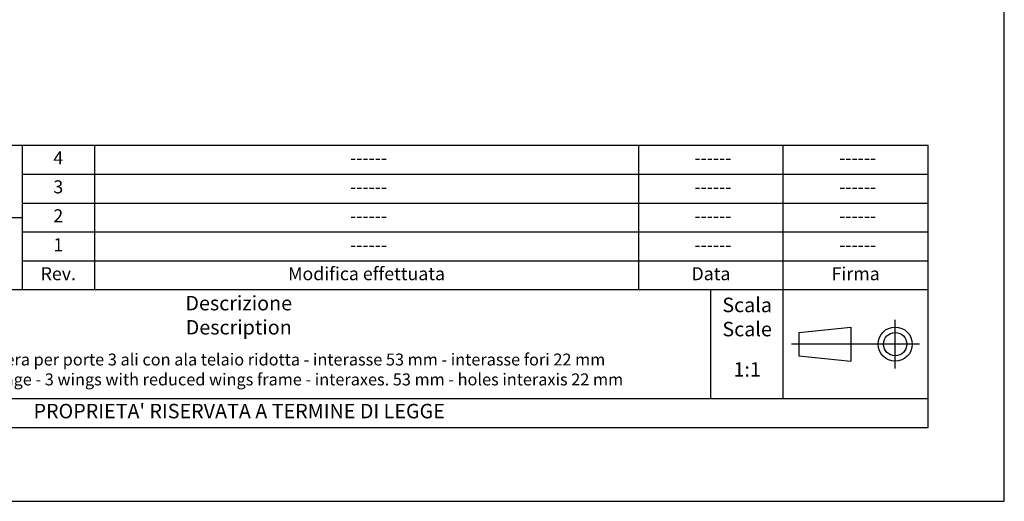
# Model space of a CAD drawing. Units: millimetres. Extents: x -11 to 409, y -1 to 296.
# Drawn here: x 273 to 409, y -1 to 65 of the extents above; entities that cross this region are included whole.
import ezdxf
from ezdxf.enums import TextEntityAlignment as Align

# ---------------------------------------------------------------- set-up
doc = ezdxf.new("R2010")
doc.units = ezdxf.units.MM
doc.header["$LTSCALE"] = 23.1
doc.linetypes.add('CENTER', pattern=[0.6, 0.375, -0.075, 0.075, -0.075])
doc.layers.get('0').update_dxf_attribs({"linetype": 'CONTINUOUS'})
doc.styles.add('DAVIDE', font='arial.ttf', dxfattribs={"height": 2.5})
doc.styles.add('pep', font='arial.ttf')

# ---------------------------------------------------------------- blocks, each defined once
blk = doc.blocks.new('I$C39FDDCDA')
at = {"linetype": 'Continuous'}
for p, q in [((1, 4.97), (8.2, 5.72)), ((8.2, 5.72), (8.2, 1)), ((1, 4.97), (1, 1.75)), ((1, 1.75), (8.2, 1))]:
    blk.add_line(p, q, dxfattribs=at)
at = {"linetype": 'CENTER', "ltscale": 5}
for p, q in [((14.32, 0), (14.32, 6.72)), ((17.69, 3.36), (0, 3.36))]:
    blk.add_line(p, q, dxfattribs=at)
for radius in [2.36, 1.61]:
    blk.add_circle((14.32, 3.36), radius)

msp = doc.modelspace()

# ---------------------------------------------------------------- linework, layer by layer
at = {"color": 7, "linetype": 'Continuous'}
for p, q in [((408.82, -1.24), (408.82, 295.76)), ((-11.18, -1.24), (408.82, -1.24))]:
    msp.add_line(p, q, dxfattribs=at)
for p, q in [((208.08, 47.97), (398.28, 47.97)), ((273.08, 47.97), (273.08, 27.97)), ((283.08, 47.97), (283.08, 27.97)), ((358.28, 47.97), (358.28, 27.97)), ((378.28, 12.97), (378.28, 47.97)), ((398.28, 8.97), (398.28, 47.97)), ((273.08, 43.97), (398.28, 43.97)), ((273.08, 39.97), (398.28, 39.97)), ((258.08, 37.97), (273.08, 37.97)), ((273.08, 35.97), (398.28, 35.97)), ((273.08, 31.97), (398.28, 31.97)), ((398.28, 27.97), (208.08, 27.97)), ((368.28, 12.97), (368.28, 27.97)), ((208.08, 12.97), (398.28, 12.97)), ((208.08, 8.97), (398.28, 8.97))]:
    msp.add_line(p, q)

# ---------------------------------------------------------------- block references
msp.add_blockref('I$C39FDDCDA', (379.42, 17.11))

# ---------------------------------------------------------------- texts
at = {"style": 'pep'}
msp.add_text("PROPRIETA' RISERVATA A TERMINE DI LEGGE", height=2, dxfattribs=at).set_placement((303.08, 10.22), align=Align.CENTER)
at = {"attachment_point": 5, "style": 'DAVIDE'}
for s, insert, char_height, width in [('4', (278.08, 45.97), 1.8, 10), (' ------', (320.68, 45.97), 1.8, 75.2), (' ------', (368.28, 45.97), 1.8, 20), (' ------', (388.28, 45.97), 1.8, 20), ('3', (278.08, 41.97), 1.8, 10), (' ------', (320.68, 41.97), 1.8, 75.2), (' ------', (368.28, 41.97), 1.8, 20), (' ------', (388.28, 41.97), 1.8, 20), ('2', (278.08, 37.97), 1.8, 10), (' ------', (320.68, 37.97), 1.8, 75.2), (' ------', (368.28, 37.97), 1.8, 20), (' ------', (388.28, 37.97), 1.8, 20), ('1', (278.08, 33.97), 1.8, 10), (' ------', (320.68, 33.97), 1.8, 75.2), (' ------', (368.28, 33.97), 1.8, 20), (' ------', (388.28, 33.97), 1.8, 20), ('Rev.', (278.08, 29.97), 1.8, 10), ('Modifica effettuata', (320.68, 29.97), 1.8, 75.2), ('Data', (368.28, 29.97), 1.8, 20), ('Firma', (388.28, 29.97), 1.8, 20), ('{\\H1.1111x;Descrizione\\P\\fArial|b0|i1|c0|p34;Description}', (303.02, 24.47), 1.8, 130.5148), ('Scala\\P{\\fArial|b0|i1|c0|p34;Scale}', (373.28, 24.22), 2, 10), ('\\pt1.8;{\\fCalibri|b0|i0|c0|p34;\\H0.91667x;"DINAMIKA" cerniera per porte 3 ali con ala telaio ridotta - interasse 53 mm - interasse fori 22 mm\\P\\fCalibri|b0|i1|c0|p34;"DINAMIKA" door hinge - 3 wings with reduced wings frame - interaxes. 53 mm - holes interaxis 22 mm}', (303.02, 16.97), 1.8, 127.7816), ('1:1', (373.28, 16.72), 2, 10)]:
    msp.add_mtext(s, dxfattribs=dict(at, insert=insert, char_height=char_height, width=width))

doc.saveas('drawing.dxf')
